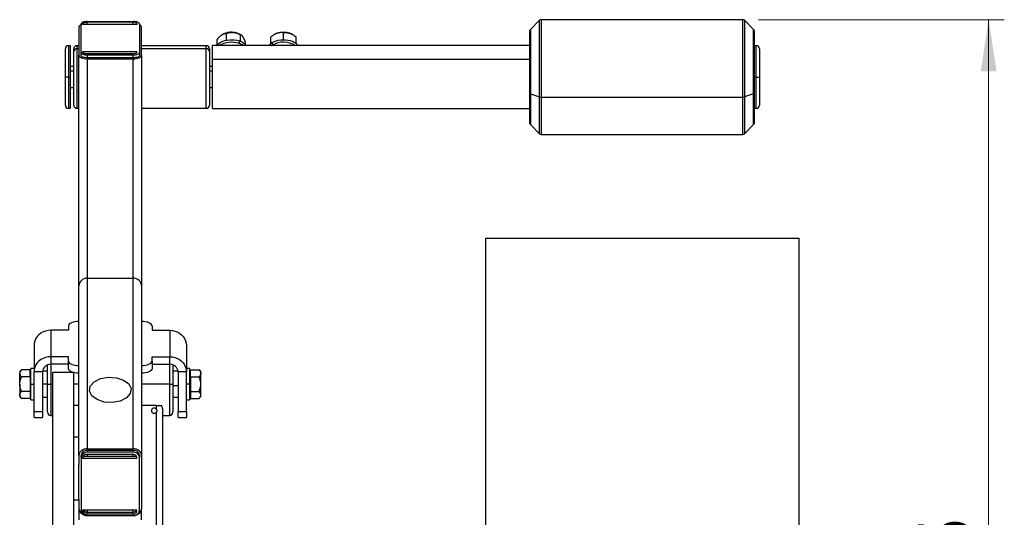
# Model space of a CAD drawing. Units: millimetres. Extents: x -77 to 285, y -310 to 188.
# Drawn here: x 223 to 285, y 155 to 187 of the extents above; entities that cross this region are included whole.
import ezdxf

# ---------------------------------------------------------------- set-up
doc = ezdxf.new("R2010")
doc.units = ezdxf.units.MM
doc.styles.add('SLDTEXTSTYLE1', font='TXT', dxfattribs={"width": 0.75})
doc.dimstyles.new('SLDDIMSTYLE1', dxfattribs={"dimtxt": 3.5, "dimasz": 3.302, "dimexe": 0, "dimexo": 0.0625, "dimgap": 0.875, "dimtad": 1, "dimlfac": 15, "dimrnd": 1e-09, "dimzin": 12, "dimdsep": 46, "dimtxsty": 'SLDTEXTSTYLE1', "dimsah": 1, "dimcen": 0.09, "dimadec": 0, "dimazin": 3, "dimtfac": 1, "dimtofl": 0, "dimtmove": 0, "dimatfit": 3, "dimfxl": 0, "dimfrac": 2, "dimtolj": 1, "dimtzin": 12, "dimarcsym": 0})

# ---------------------------------------------------------------- blocks, each defined once
blk = doc.blocks.new('_D_4')
at = {"color": 7, "linetype": 'Continuous', "lineweight": 0}
for p, q in [((269.704, 186.519), (285.402, 186.519)), ((284.402, 186.519), (284.402, 108.749)), ((236.626, 108.749), (285.402, 108.749))]:
    blk.add_line(p, q, dxfattribs=at)
at = {"color": 7, "linetype": 'Continuous', "lineweight": 18}
for points in [[(284.402, 186.519), (283.894, 183.217), (284.91, 183.217)], [(284.402, 108.749), (284.91, 112.051), (283.894, 112.051)]]:
    blk.add_solid(points, dxfattribs=at)
at = {"color": 7, "linetype": 'Continuous', "lineweight": 18, "insert": (279.891, 137.454), "char_height": 3.5, "attachment_point": 1, "rotation": 90, "style": 'SLDTEXTSTYLE1'}
blk.add_mtext('1166.55', dxfattribs=at)

msp = doc.modelspace()

# ---------------------------------------------------------------- linework, layer by layer
at = {"color": 7, "linetype": 'Continuous', "lineweight": 25}
for p, q in [((226.42567, 184.42767), (226.42567, 186.23085)), ((226.52567, 186.21676), (226.52567, 186.24493)), ((229.99234, 186.21676), (226.52567, 186.21676)), ((229.72567, 186.35763), (226.79234, 186.35763)), ((226.82567, 186.39989), (229.759, 186.39989)), ((229.99234, 186.24493), (229.99234, 186.21676)), ((230.159, 186.23085), (230.159, 184.42767)), ((255.71995, 186.47963), (255.13139, 185.89107)), ((268.70377, 186.51869), (255.81423, 186.51869)), ((269.38662, 185.89107), (268.79806, 186.47963)), ((226.29234, 186.04958), (226.29234, 184.24641)), ((230.29234, 184.24641), (230.29234, 186.04958)), ((235.71047, 185.20699), (235.71047, 185.64936)), ((236.65587, 185.5396), (236.59755, 185.57377)), ((236.62006, 185.12398), (236.62006, 185.55699)), ((238.78713, 185.57377), (238.76452, 185.56052)), ((239.359, 185.23622), (239.359, 185.68113)), ((239.95349, 185.56052), (239.93088, 185.57377)), ((255.09234, 181.81908), (255.09234, 185.79679)), ((269.42567, 185.79679), (269.42567, 181.81908)), ((235.11608, 184.90125), (235.11608, 185.24413)), ((236.52598, 185.15932), (236.52598, 184.99542)), ((236.93526, 184.90125), (236.93526, 185.05938)), ((238.559, 185.00697), (238.559, 185.41644)), ((238.63458, 185.05818), (238.63458, 184.89427)), ((239.35895, 185.2362), (239.359, 185.23622)), ((239.35905, 185.2362), (239.359, 185.23622)), ((240.159, 185.00697), (240.159, 185.41644)), ((225.42567, 182.85202), (225.42567, 184.65202)), ((225.759, 184.85202), (225.62567, 184.85202)), ((225.759, 182.85202), (225.759, 184.85202)), ((225.959, 184.48337), (225.959, 184.65202)), ((225.959, 181.05202), (225.959, 184.48337)), ((226.29234, 184.85202), (226.159, 184.85202)), ((226.42567, 184.24641), (226.42567, 184.42767)), ((229.99234, 184.46994), (226.52567, 184.46994)), ((226.52567, 184.46994), (226.52567, 184.44176)), ((229.72567, 184.32906), (226.79234, 184.32906)), ((229.99234, 184.46994), (229.99234, 184.44176)), ((230.159, 184.42767), (230.159, 184.24641)), ((234.42567, 184.85202), (230.29234, 184.85202)), ((234.62567, 184.65202), (234.62567, 184.48337)), ((234.62567, 184.48337), (234.62567, 181.05202)), ((255.09234, 184.86202), (234.82567, 184.86202)), ((234.82567, 184.00388), (234.82567, 184.86202)), ((238.5849, 184.86202), (238.63458, 184.89427)), ((269.559, 184.85202), (269.42567, 184.85202)), ((269.759, 184.65202), (269.759, 182.85202)), ((226.29234, 169.49644), (226.29234, 184.24641)), ((229.759, 184.25863), (226.82567, 184.25863)), ((226.82567, 184.25863), (226.82567, 184.07737)), ((229.759, 184.07737), (226.82567, 184.07737)), ((226.82567, 184.02102), (229.759, 184.02102)), ((229.759, 184.07737), (229.759, 184.25863)), ((230.29234, 184.24641), (230.29234, 169.49644)), ((234.82567, 180.84202), (234.82567, 184.00388)), ((225.959, 183.51869), (225.759, 183.51869)), ((234.82567, 183.51869), (234.62567, 183.51869)), ((225.62567, 182.85202), (225.42567, 182.85202)), ((225.42567, 181.05202), (225.42567, 182.85202)), ((225.62567, 182.85202), (225.759, 182.85202)), ((225.759, 180.85202), (225.759, 182.85202)), ((269.559, 182.85202), (269.42567, 182.85202)), ((269.559, 182.85202), (269.759, 182.85202)), ((269.759, 182.85202), (269.759, 181.05202)), ((225.759, 182.18535), (225.959, 182.18535)), ((234.62567, 182.18535), (234.82567, 182.18535)), ((255.09234, 179.90725), (255.09234, 181.81908)), ((255.13139, 181.78601), (255.71995, 181.57956)), ((269.38662, 181.78601), (268.79806, 181.57956)), ((269.42567, 181.81908), (269.42567, 179.90725)), ((255.81423, 181.56586), (268.70377, 181.56586)), ((225.62567, 180.85202), (225.759, 180.85202)), ((226.159, 180.85202), (226.29234, 180.85202)), ((230.29234, 180.85202), (234.42567, 180.85202)), ((234.82567, 180.84202), (255.09234, 180.84202)), ((269.42567, 180.85202), (269.559, 180.85202)), ((255.13139, 179.81297), (255.71995, 179.2244)), ((268.79806, 179.2244), (269.38662, 179.81297)), ((255.81423, 179.18535), (268.70377, 179.18535)), ((252.29234, 151.07741), (252.29234, 172.54331)), ((252.29234, 172.54331), (272.29234, 172.54331)), ((272.29234, 151.07741), (272.29234, 172.54331)), ((226.82567, 169.9906), (226.82567, 159.08486)), ((226.82567, 169.9906), (229.759, 169.9906)), ((229.759, 159.08486), (229.759, 169.9906)), ((226.29234, 158.65892), (226.29234, 169.49644)), ((230.29234, 169.49644), (230.29234, 158.65892)), ((225.62567, 166.94041), (225.62567, 166.65867)), ((230.959, 166.94041), (230.959, 166.65867)), ((224.49234, 166.65867), (224.49234, 164.9682)), ((225.62567, 166.65867), (224.49234, 166.65867)), ((230.959, 166.65867), (232.09234, 166.65867)), ((232.09234, 166.65867), (232.09234, 164.9682)), ((223.42567, 165.69194), (223.42567, 164.00147)), ((233.159, 165.69194), (233.159, 164.00147)), ((225.62567, 164.9682), (224.49234, 164.9682)), ((224.49234, 164.9682), (224.49234, 164.48483)), ((225.62567, 164.68645), (225.62567, 164.9682)), ((230.959, 164.9682), (232.09234, 164.9682)), ((230.959, 164.68645), (230.959, 164.9682)), ((232.09234, 164.48483), (232.09234, 164.9682)), ((223.42567, 164.21535), (223.22567, 164.21535)), ((223.22567, 163.21535), (223.22567, 164.21535)), ((224.29234, 163.21535), (224.29234, 164.44956)), ((225.62567, 164.48483), (224.49234, 164.48483)), ((225.62567, 164.20309), (225.62567, 164.68645)), ((230.959, 164.68645), (230.959, 164.20309)), ((230.959, 164.48483), (232.09234, 164.48483)), ((232.29234, 164.44956), (232.29234, 163.21535)), ((233.359, 164.21535), (233.159, 164.21535)), ((233.359, 164.21535), (233.359, 163.21535)), ((222.62967, 164.13935), (222.50567, 164.01535)), ((222.50567, 164.01535), (222.50567, 163.90817)), ((222.50567, 163.21535), (222.50567, 163.90817)), ((223.17234, 164.13911), (222.62943, 164.13911)), ((223.17234, 163.67723), (222.62943, 163.67723)), ((223.17234, 163.67723), (223.17234, 164.13911)), ((223.22567, 163.96535), (223.17234, 163.96535)), ((223.17234, 163.67723), (223.17234, 162.75347)), ((223.959, 164.00147), (223.42567, 164.00147)), ((223.42567, 161.46381), (223.42567, 164.00147)), ((223.959, 164.00147), (223.959, 161.46381)), ((224.29234, 164.04868), (223.96155, 164.04868)), ((225.959, 163.9511), (224.62567, 163.9511)), ((224.62567, 157.81777), (224.62567, 163.9511)), ((225.959, 157.81777), (225.959, 163.9511)), ((232.62312, 164.04868), (232.29234, 164.04868)), ((233.159, 164.00147), (232.62567, 164.00147)), ((232.62567, 164.00147), (232.62567, 161.46381)), ((233.159, 161.46381), (233.159, 164.00147)), ((233.41234, 163.96535), (233.359, 163.96535)), ((233.41234, 163.67723), (233.41234, 164.13911)), ((233.41234, 164.13911), (233.95524, 164.13911)), ((233.41234, 163.67723), (233.95524, 163.67723)), ((233.41234, 163.67723), (233.41234, 162.75347)), ((234.079, 164.01535), (233.955, 164.13935)), ((234.079, 163.90817), (234.079, 164.01535)), ((234.079, 163.21535), (234.079, 163.90817)), ((222.50567, 163.21535), (222.50567, 162.52253)), ((223.22567, 163.21535), (223.17234, 163.21535)), ((223.22567, 163.21535), (223.42567, 163.21535)), ((223.22567, 162.21535), (223.22567, 163.21535)), ((224.29234, 163.21535), (224.49234, 163.21535)), ((224.29234, 161.41535), (224.29234, 163.21535)), ((232.09234, 163.21535), (232.29234, 163.21535)), ((232.29234, 163.21535), (232.29234, 161.41535)), ((233.359, 163.21535), (233.159, 163.21535)), ((233.359, 163.21535), (233.41234, 163.21535)), ((233.359, 163.21535), (233.359, 162.21535)), ((234.079, 162.52253), (234.079, 163.21535)), ((222.50567, 162.52253), (222.50567, 162.41535)), ((222.50567, 162.41535), (222.62967, 162.29135)), ((223.17234, 162.75347), (222.62943, 162.75347)), ((223.17234, 162.29159), (222.62943, 162.29159)), ((223.17234, 162.75347), (223.17234, 162.29159)), ((223.17234, 162.46535), (223.22567, 162.46535)), ((223.959, 162.38202), (224.29234, 162.38202)), ((232.29234, 162.38202), (232.62567, 162.38202)), ((233.359, 162.46535), (233.41234, 162.46535)), ((233.41234, 162.75347), (233.95524, 162.75347)), ((233.41234, 162.75347), (233.41234, 162.29159)), ((233.41234, 162.29159), (233.95524, 162.29159)), ((233.955, 162.29135), (234.079, 162.41535)), ((234.079, 162.41535), (234.079, 162.52253)), ((223.22567, 162.21535), (223.42567, 162.21535)), ((226.29234, 161.85561), (225.959, 161.85561)), ((231.22567, 161.85561), (230.29234, 161.85561)), ((231.22567, 161.85561), (231.22567, 161.62228)), ((231.22567, 161.85561), (231.57208, 161.85561)), ((231.62567, 161.66759), (231.62567, 123.39893)), ((233.159, 162.21535), (233.359, 162.21535)), ((223.42567, 161.46381), (223.959, 161.46381)), ((223.42567, 161.07888), (223.42567, 161.46381)), ((223.42567, 161.07888), (223.959, 161.07888)), ((223.959, 161.46381), (223.959, 161.07888)), ((224.49234, 161.21535), (224.62567, 161.21535)), ((231.22567, 161.42228), (231.22567, 109.28227)), ((231.62567, 161.21535), (232.09234, 161.21535)), ((232.62567, 161.46381), (233.159, 161.46381)), ((232.62567, 161.07888), (232.62567, 161.46381)), ((232.62567, 161.07888), (233.159, 161.07888)), ((233.159, 161.46381), (233.159, 161.07888)), ((226.29234, 159.81777), (225.959, 159.81777)), ((226.29234, 158.65892), (226.29234, 158.06913)), ((226.42567, 158.53856), (226.42567, 158.65892)), ((226.42567, 158.53856), (226.42567, 155.13105)), ((226.52567, 158.45869), (226.52567, 158.51194)), ((229.97875, 158.57906), (226.53926, 158.57906)), ((226.559, 158.61504), (226.559, 158.57906)), ((229.72567, 158.72491), (226.79234, 158.72491)), ((226.82567, 159.08486), (229.759, 159.08486)), ((226.82567, 158.97837), (226.82567, 158.85801)), ((229.759, 158.97837), (226.82567, 158.97837)), ((229.759, 158.85801), (226.82567, 158.85801)), ((229.759, 158.85801), (229.759, 158.97837)), ((229.99234, 158.45869), (229.99234, 158.51194)), ((230.159, 158.65892), (230.159, 158.53856)), ((230.159, 155.13105), (230.159, 158.53856)), ((230.29234, 158.65892), (230.29234, 155.25141)), ((226.29234, 157.81777), (226.29234, 158.06913)), ((229.99234, 158.45869), (226.52567, 158.45869)), ((224.62567, 151.68443), (224.62567, 157.81777)), ((225.959, 151.68443), (225.959, 157.81777)), ((226.29234, 155.8412), (226.29234, 157.81777)), ((225.959, 155.81777), (226.29234, 155.81777)), ((226.29234, 155.8412), (226.29234, 155.25141)), ((226.29234, 155.25141), (226.29234, 154.54819)), ((229.99234, 155.15767), (226.52567, 155.15767)), ((226.52567, 155.15767), (226.52567, 155.10443)), ((226.79234, 155.01182), (226.79234, 154.89146)), ((229.72567, 155.01182), (226.79234, 155.01182)), ((229.72567, 154.89146), (226.79234, 154.89146)), ((226.82567, 155.03844), (229.759, 155.03844)), ((226.82567, 154.81159), (229.759, 154.81159)), ((229.72567, 155.01182), (229.72567, 154.89146)), ((229.99234, 155.10443), (229.99234, 155.15767)), ((230.29234, 154.54819), (230.29234, 155.25141))]:
    msp.add_line(p, q, dxfattribs=at)
at = {"color": 1, "linetype": 'Continuous', "lineweight": 25}
for p, q in [((226.79234, 186.35763), (226.79234, 186.21676)), ((229.72567, 186.35763), (229.72567, 186.21676)), ((255.71995, 181.57956), (255.71995, 186.47963)), ((255.81423, 186.51869), (255.81423, 181.56586)), ((268.70377, 181.56586), (268.70377, 186.51869)), ((268.79806, 186.47963), (268.79806, 181.57956)), ((255.13139, 185.89107), (255.13139, 181.78601)), ((269.38662, 181.78601), (269.38662, 185.89107)), ((225.62567, 184.85202), (225.62567, 182.85202)), ((226.159, 184.85202), (226.159, 184.66463)), ((226.159, 184.66463), (226.159, 180.85202)), ((226.29234, 184.66463), (226.159, 184.66463)), ((234.42567, 184.66463), (230.29234, 184.66463)), ((234.42567, 184.66463), (234.42567, 184.85202)), ((234.42567, 180.85202), (234.42567, 184.66463)), ((269.559, 182.85202), (269.559, 184.85202)), ((226.82567, 184.02102), (226.82567, 169.9906)), ((229.759, 169.9906), (229.759, 184.02102)), ((234.82567, 184.00388), (255.09234, 184.00388)), ((225.959, 183.23406), (225.759, 183.23406)), ((234.82567, 183.23406), (234.62567, 183.23406)), ((225.62567, 182.85202), (225.62567, 180.85202)), ((269.559, 180.85202), (269.559, 182.85202)), ((255.13139, 181.78601), (255.13139, 179.81297)), ((269.38662, 179.81297), (269.38662, 181.78601)), ((255.71995, 179.2244), (255.71995, 181.57956)), ((255.81423, 181.56586), (255.81423, 179.18535)), ((268.70377, 179.18535), (268.70377, 181.56586)), ((268.79806, 181.57956), (268.79806, 179.2244)), ((224.49234, 164.48483), (224.49234, 163.21535)), ((232.09234, 163.21535), (232.09234, 164.48483)), ((224.29234, 163.20487), (223.959, 163.20487)), ((224.49234, 163.21535), (224.49234, 161.21535)), ((224.62567, 163.21535), (224.49234, 163.21535)), ((226.29234, 163.21535), (225.959, 163.21535)), ((232.09234, 163.21535), (230.29234, 163.21535)), ((232.09234, 161.21535), (232.09234, 163.21535)), ((232.62567, 163.11223), (232.29234, 163.11223)), ((226.82567, 158.72491), (226.82567, 158.57906)), ((229.759, 158.57906), (229.759, 158.72324)), ((226.82567, 155.15767), (226.82567, 155.03844)), ((229.759, 155.03844), (229.759, 155.15767))]:
    msp.add_line(p, q, dxfattribs=at)
at = {"color": 7, "linetype": 'Continuous', "lineweight": 25, "flags": 128}
for points in [[(226.82567, 186.39989), (226.74763, 186.39664), (226.6726, 186.38703), (226.60344, 186.3714), (226.54283, 186.35038), (226.49308, 186.32476), (226.45612, 186.29554), (226.43336, 186.26383), (226.42567, 186.23085)], [(226.52567, 186.24493), (226.53079, 186.26692), (226.54597, 186.28806), (226.57061, 186.30754), (226.60377, 186.32462), (226.64418, 186.33864), (226.69029, 186.34905), (226.74031, 186.35547), (226.79234, 186.35763)], [(229.99234, 186.24493), (229.98721, 186.26692), (229.97204, 186.28806), (229.9474, 186.30754), (229.91423, 186.32462), (229.87382, 186.33864), (229.82772, 186.34905), (229.77769, 186.35547), (229.72567, 186.35763)], [(230.159, 186.23085), (230.15132, 186.26383), (230.12856, 186.29554), (230.09159, 186.32476), (230.04185, 186.35038), (229.98123, 186.3714), (229.91208, 186.38703), (229.83704, 186.39664), (229.759, 186.39989)], [(235.08783, 184.86202), (235.09222, 184.86869), (235.15982, 184.94984), (235.24875, 185.02393), (235.3568, 185.08914), (235.48133, 185.14386), (235.61926, 185.18674), (235.76719, 185.21673), (235.9215, 185.23308), (236.07836, 185.2354), (236.23393, 185.22363), (236.38437, 185.19806), (236.52598, 185.15932)], [(238.63458, 185.05818), (238.75133, 185.11826), (238.88305, 185.16713), (239.02649, 185.20359), (239.17812, 185.22675), (239.3342, 185.23602), (239.49089, 185.23119), (239.64434, 185.21238), (239.79075, 185.18004), (239.92654, 185.13497), (240.04835, 185.07828), (240.15319, 185.01137), (240.23848, 184.93588), (240.29685, 184.86202)], [(226.42567, 184.42767), (226.43336, 184.3947), (226.45612, 184.36298), (226.49308, 184.33376), (226.54283, 184.30814), (226.60344, 184.28712), (226.6726, 184.2715), (226.74763, 184.26188), (226.82567, 184.25863)], [(226.79234, 184.32906), (226.74031, 184.33123), (226.69029, 184.33764), (226.64418, 184.34806), (226.60377, 184.36207), (226.57061, 184.37915), (226.54597, 184.39863), (226.53079, 184.41978), (226.52567, 184.44176)], [(229.99234, 184.44176), (229.98721, 184.41978), (229.97204, 184.39863), (229.9474, 184.37915), (229.91423, 184.36207), (229.87382, 184.34806), (229.82772, 184.33764), (229.77769, 184.33123), (229.72567, 184.32906)], [(229.759, 184.25863), (229.83704, 184.26188), (229.91208, 184.2715), (229.98123, 184.28712), (230.04185, 184.30814), (230.09159, 184.33376), (230.12856, 184.36298), (230.15132, 184.3947), (230.159, 184.42767)], [(226.29234, 184.24641), (226.30258, 184.20244), (226.33293, 184.16016), (226.38222, 184.12119), (226.44855, 184.08703), (226.52937, 184.059), (226.62157, 184.03817), (226.72162, 184.02535), (226.82567, 184.02102)], [(226.82567, 184.07737), (226.74763, 184.08061), (226.6726, 184.09023), (226.60344, 184.10586), (226.54283, 184.12688), (226.49308, 184.1525), (226.45612, 184.18172), (226.43336, 184.21343), (226.42567, 184.24641)], [(229.759, 184.02102), (229.86305, 184.02535), (229.9631, 184.03817), (230.05531, 184.059), (230.13613, 184.08703), (230.20245, 184.12119), (230.25174, 184.16016), (230.28209, 184.20244), (230.29234, 184.24641)], [(230.159, 184.24641), (230.15132, 184.21343), (230.12856, 184.18172), (230.09159, 184.1525), (230.04185, 184.12688), (229.98123, 184.10586), (229.91208, 184.09023), (229.83704, 184.08061), (229.759, 184.07737)], [(226.29234, 167.22216), (226.16228, 167.21675), (226.03721, 167.20071), (225.92196, 167.17468), (225.82093, 167.13964), (225.73802, 167.09694), (225.67642, 167.04823), (225.63848, 166.99538), (225.62567, 166.94041)], [(230.959, 166.94041), (230.94619, 166.99538), (230.90826, 167.04823), (230.84665, 167.09694), (230.76374, 167.13964), (230.66272, 167.17468), (230.54746, 167.20071), (230.4224, 167.21675), (230.29234, 167.22216)], [(224.49234, 166.65867), (224.32547, 166.64677), (224.16272, 166.61135), (224.00808, 166.5533), (223.86537, 166.47404), (223.73809, 166.37552), (223.62939, 166.26017), (223.54193, 166.13083), (223.47788, 165.99068), (223.4388, 165.84317), (223.42567, 165.69194)], [(232.09234, 166.65867), (232.2592, 166.64677), (232.42195, 166.61135), (232.57659, 166.5533), (232.71931, 166.47404), (232.84658, 166.37552), (232.95529, 166.26017), (233.04274, 166.13083), (233.1068, 165.99068), (233.14587, 165.84317), (233.159, 165.69194)], [(224.49234, 164.9682), (224.32547, 164.95629), (224.16272, 164.92088), (224.00808, 164.86283), (223.86537, 164.78357), (223.73809, 164.68505), (223.62939, 164.5697), (223.54193, 164.44035), (223.47788, 164.3002), (223.4388, 164.1527), (223.42567, 164.00147)], [(232.09234, 164.9682), (232.2592, 164.95629), (232.42195, 164.92088), (232.57659, 164.86283), (232.71931, 164.78357), (232.84658, 164.68505), (232.95529, 164.5697), (233.04274, 164.44035), (233.1068, 164.3002), (233.14587, 164.1527), (233.159, 164.00147)], [(225.62567, 164.68645), (225.63848, 164.63148), (225.67642, 164.57863), (225.73802, 164.52992), (225.82093, 164.48723), (225.92196, 164.45219), (226.03721, 164.42615), (226.16228, 164.41012), (226.29234, 164.4047)], [(226.29234, 163.92134), (226.16228, 163.92675), (226.03721, 163.94279), (225.92196, 163.96882), (225.82093, 164.00386), (225.73802, 164.04656), (225.67642, 164.09527), (225.63848, 164.14812), (225.62567, 164.20309)], [(230.29234, 164.4047), (230.4224, 164.41012), (230.54746, 164.42615), (230.66272, 164.45219), (230.76374, 164.48723), (230.84665, 164.52992), (230.90826, 164.57863), (230.94619, 164.63148), (230.959, 164.68645)], [(230.959, 164.20309), (230.94619, 164.14812), (230.90826, 164.09527), (230.84665, 164.04656), (230.76374, 164.00386), (230.66272, 163.96882), (230.54746, 163.94279), (230.4224, 163.92675), (230.29234, 163.92134)], [(226.82567, 159.08486), (226.72162, 159.07668), (226.62157, 159.05244), (226.52937, 159.01308), (226.44855, 158.96011), (226.38222, 158.89556), (226.33293, 158.82192), (226.30258, 158.74202), (226.29234, 158.65892)], [(230.29234, 158.65892), (230.28209, 158.74202), (230.25174, 158.82192), (230.20245, 158.89556), (230.13613, 158.96011), (230.05531, 159.01308), (229.9631, 159.05244), (229.86305, 159.07668), (229.759, 159.08486)]]:
    msp.add_lwpolyline(points, dxfattribs=at)
at = {"color": 7, "linetype": 'Continuous', "flags": 128}
msp.add_lwpolyline([(229.56741, 162.61135), (229.32117, 162.33237), (228.9183, 162.13199), (228.42013, 162.04072), (227.90251, 162.07245), (227.44423, 162.22235), (227.11507, 162.4676), (226.96514, 162.77087), (227.01726, 163.08598), (227.2635, 163.36496), (227.66637, 163.56534), (228.16454, 163.65661), (228.68217, 163.62488), (229.14044, 163.47498), (229.4696, 163.22973), (229.61953, 162.92646), (229.56741, 162.61135)], dxfattribs=at)
at = {"color": 7, "linetype": 'Continuous', "lineweight": 25}
for centre, radius, start, end in [((226.48658, 186.01003), 0.19823, 107.8941471, 168.4907656), ((230.0981, 186.01003), 0.19823, 11.5092344, 72.1058529), ((255.81423, 186.38535), 0.13333, 90, 135), ((268.70377, 186.38535), 0.13333, 45, 90), ((236.01501, 184.54122), 1.17304, 82.640803, 120.8617867), ((236.07935, 184.64117), 1.06689, 60.9414111, 85.3813525), ((239.227, 184.8162), 0.87602, 107.8141087, 120.1412266), ((239.359, 184.38909), 1.32304, 72.4021524, 107.5978476), ((239.491, 184.8162), 0.87602, 59.8587734, 72.1858913), ((255.22567, 185.79679), 0.13333, 135, 180), ((269.29234, 185.79679), 0.13333, 0, 45), ((236.03374, 183.54386), 1.53275, 71.2675744, 120.6839738), ((236.32764, 184.39682), 0.78787, 36.188754, 75.4196869), ((236.21657, 184.01272), 1.03025, 55.5230886, 72.5230515), ((238.94664, 184.50448), 0.63559, 119.40578, 145.7684368), ((239.35582, 183.57659), 1.50216, 58.8391915, 118.694593), ((225.62567, 184.65202), 0.2, 90, 180), ((226.159, 184.65202), 0.2, 90, 180), ((226.15007, 184.47352), 0.19132, 87.3246633, 177.0478591), ((234.42567, 184.65202), 0.2, 0, 90), ((234.4346, 184.47352), 0.19132, 2.9521409, 92.6753367), ((269.559, 184.65202), 0.2, 0, 90), ((255.13806, 181.83349), 0.04794, 197.4846813, 261.997265), ((269.37994, 181.83349), 0.04794, 278.002735, 342.5153187), ((255.80918, 181.86239), 0.29657, 252.4900942, 270.9761849), ((268.70883, 181.86239), 0.29657, 269.0238151, 287.5099058), ((225.62567, 181.05202), 0.2, 180, 270), ((226.159, 181.05202), 0.2, 180, 270), ((234.42567, 181.05202), 0.2, 270, 0), ((269.559, 181.05202), 0.2, 270, 0), ((255.22567, 179.90725), 0.13333, 180, 225), ((269.29234, 179.90725), 0.13333, 315, 0), ((255.81423, 179.31869), 0.13333, 225, 270), ((268.70377, 179.31869), 0.13333, 270, 315), ((224.46852, 163.97519), 0.5102, 87.3246633, 177.0478591), ((232.11615, 163.97519), 0.5102, 2.9521409, 92.6753367), ((231.09234, 161.52228), 0.16667, 36.8698976, 323.1301024), ((224.49234, 161.41535), 0.2, 180, 270), ((232.09234, 161.41535), 0.2, 270, 0), ((226.78945, 158.61357), 0.3666, 84.3301968, 172.8940153), ((226.78945, 158.49321), 0.3666, 84.3301968, 172.8940153), ((226.76819, 158.4817), 0.2444, 84.3301968, 172.8940153), ((229.74982, 158.4817), 0.2444, 7.1059847, 95.6698032), ((229.79522, 158.61357), 0.3666, 7.1059847, 95.6698032), ((229.79522, 158.49321), 0.3666, 7.1059847, 95.6698032), ((226.7278, 155.28213), 0.43654, 184.034799, 254.4789236), ((226.78945, 155.1764), 0.3666, 187.1059847, 275.6698032), ((226.76819, 155.13466), 0.2444, 187.1059847, 275.6698032), ((226.77879, 155.2808), 0.26932, 207.2063333, 272.8836761), ((226.81397, 155.315), 0.27681, 214.6374543, 272.4219502), ((229.73922, 155.2808), 0.26932, 267.1163239, 332.7936667), ((229.74982, 155.13466), 0.2444, 264.3301968, 352.8940153), ((229.79522, 155.1764), 0.3666, 264.3301968, 352.8940153), ((229.76249, 155.34621), 0.30779, 269.3503261, 303.007242), ((229.85688, 155.28213), 0.43654, 285.5210829, 355.9652014)]:
    msp.add_arc(centre, radius, start, end, dxfattribs=at)
for centre, start_param, end_param in [((226.82567, 169.49644), 1.57079633, 3.14159265), ((229.759, 169.49644), 0, 1.57079633)]:
    msp.add_ellipse(centre, major_axis=(0.53333, 0), ratio=0.92655524, start_param=start_param, end_param=end_param, dxfattribs=at)
for points, knots in [([(235.11608, 185.24413), (235.12222, 185.25217), (235.13437, 185.26809), (235.15266, 185.29134), (235.17077, 185.31382), (235.18874, 185.33553), (235.20659, 185.35648), (235.22434, 185.37669), (235.24201, 185.39618), (235.26628, 185.42203), (235.29722, 185.45313), (235.33119, 185.48434), (235.36117, 185.50955), (235.38723, 185.52993), (235.4046, 185.54209), (235.41328, 185.54817)], [0, 0, 0, 0, 0.066110607, 0.130958677, 0.194626201, 0.257202403, 0.318783961, 0.37947514, 0.439387818, 0.498641391, 0.62436298, 0.74754817, 0.832227685, 0.916169243, 1, 1, 1, 1]), ([(235.41328, 185.54817), (235.4184, 185.5516), (235.42864, 185.55847), (235.444, 185.56804), (235.45936, 185.57706), (235.47476, 185.58552), (235.49771, 185.59727), (235.52828, 185.61096), (235.56538, 185.62433), (235.60183, 185.63456), (235.63772, 185.64197), (235.67411, 185.64712), (235.6982, 185.64861), (235.71047, 185.64936)], [0, 0, 0, 0, 0.049479794, 0.098947526, 0.148534461, 0.198370396, 0.248582787, 0.372238603, 0.498235094, 0.618118144, 0.741137604, 0.868178048, 1, 1, 1, 1]), ([(235.71047, 185.64936), (235.71989, 185.65227), (235.73855, 185.65804), (235.76662, 185.666), (235.79441, 185.67334), (235.822, 185.68002), (235.84939, 185.68604), (235.87665, 185.6914), (235.90379, 185.69609), (235.94096, 185.70161), (235.98827, 185.70677), (236.04014, 185.7095), (236.08587, 185.7096), (236.12558, 185.70815), (236.15204, 185.70578), (236.16526, 185.7046)], [0, 0, 0, 0, 0.066325561, 0.131380029, 0.195246247, 0.258014393, 0.319782197, 0.380655082, 0.440746184, 0.500176256, 0.62568184, 0.748666742, 0.832966476, 0.916537878, 1, 1, 1, 1]), ([(236.16526, 185.7046), (236.17314, 185.70374), (236.18889, 185.70203), (236.21251, 185.69871), (236.23615, 185.69485), (236.25984, 185.69038), (236.295, 185.68289), (236.34172, 185.67098), (236.3984, 185.6533), (236.45407, 185.63304), (236.50889, 185.61043), (236.56451, 185.58514), (236.60131, 185.56649), (236.62006, 185.55699)], [0, 0, 0, 0, 0.04973308, 0.0994474, 0.14927606, 0.1993507, 0.24980056, 0.37322594, 0.49902893, 0.61872848, 0.74155769, 0.86839608, 1, 1, 1, 1]), ([(236.77766, 185.40961), (236.77501, 185.41373), (236.7697, 185.422), (236.76173, 185.43372), (236.75372, 185.44496), (236.74567, 185.45568), (236.73759, 185.46589), (236.72948, 185.47559), (236.72133, 185.48479), (236.71315, 185.49347), (236.70493, 185.50164), (236.69325, 185.51249), (236.67796, 185.52506), (236.65903, 185.53802), (236.63959, 185.54897), (236.62666, 185.55428), (236.62006, 185.55699)], [0, 0, 0, 0, 0.04821936, 0.09668913, 0.14545067, 0.1945446, 0.24401073, 0.29388796, 0.34421427, 0.39502659, 0.44636085, 0.49825184, 0.6155833, 0.73813164, 0.86618604, 1, 1, 1, 1]), ([(238.959, 185.65021), (238.95229, 185.64793), (238.93882, 185.64337), (238.91857, 185.63579), (238.89824, 185.62766), (238.87782, 185.61892), (238.85732, 185.6096), (238.83672, 185.59968), (238.81604, 185.58916), (238.79528, 185.57806), (238.77443, 185.56636), (238.74477, 185.54895), (238.70598, 185.52456), (238.65792, 185.49174), (238.60858, 185.45566), (238.57577, 185.42971), (238.559, 185.41644)], [0, 0, 0, 0, 0.04821936, 0.09668913, 0.14545067, 0.1945446, 0.24401073, 0.29388796, 0.34421427, 0.39502659, 0.44636085, 0.49825184, 0.6155833, 0.73813164, 0.86618604, 1, 1, 1, 1]), ([(239.359, 185.68113), (239.35089, 185.68224), (239.33487, 185.68442), (239.31085, 185.68702), (239.28722, 185.68907), (239.25526, 185.69107), (239.215, 185.69205), (239.16523, 185.69051), (239.11514, 185.68597), (239.06939, 185.67888), (239.02908, 185.67031), (238.994, 185.66131), (238.97065, 185.6539), (238.959, 185.65021)], [0, 0, 0, 0, 0.06493687, 0.12828346, 0.1900643, 0.25030586, 0.37675973, 0.49863223, 0.62490475, 0.74754381, 0.83234801, 0.91643079, 1, 1, 1, 1]), ([(239.359, 185.68113), (239.36726, 185.68226), (239.38362, 185.68448), (239.40822, 185.68712), (239.43259, 185.68919), (239.45677, 185.69065), (239.4808, 185.69148), (239.50469, 185.69169), (239.52849, 185.69125), (239.56116, 185.68975), (239.60279, 185.68598), (239.64852, 185.6789), (239.68886, 185.67032), (239.72395, 185.66133), (239.74732, 185.65391), (239.759, 185.65021)], [0, 0, 0, 0, 0.066110607, 0.130958677, 0.194626201, 0.257202403, 0.318783961, 0.37947514, 0.439387818, 0.498641391, 0.62436298, 0.74754817, 0.832227685, 0.916169243, 1, 1, 1, 1]), ([(239.759, 185.65021), (239.7659, 185.64787), (239.77968, 185.6432), (239.80035, 185.63545), (239.82104, 185.62716), (239.84178, 185.61825), (239.87268, 185.60414), (239.91379, 185.58339), (239.96373, 185.55494), (240.01277, 185.5241), (240.06106, 185.49106), (240.11006, 185.45518), (240.14249, 185.42951), (240.159, 185.41644)], [0, 0, 0, 0, 0.04947979, 0.09894753, 0.14853446, 0.1983704, 0.24858279, 0.3722386, 0.49823509, 0.61811814, 0.7411376, 0.86817805, 1, 1, 1, 1]), ([(236.93526, 185.05938), (236.93206, 185.06822), (236.92575, 185.08567), (236.91629, 185.11116), (236.90698, 185.13572), (236.89438, 185.16817), (236.87852, 185.20752), (236.85891, 185.2534), (236.83917, 185.29659), (236.82115, 185.3331), (236.80527, 185.36293), (236.79145, 185.38736), (236.78225, 185.40221), (236.77766, 185.40961)], [0, 0, 0, 0, 0.06493687, 0.12828346, 0.1900643, 0.25030586, 0.37675973, 0.49863223, 0.62490475, 0.74754381, 0.83234801, 0.91643079, 1, 1, 1, 1]), ([(222.62943, 164.13911), (222.62481, 164.13443), (222.61568, 164.12517), (222.60281, 164.11131), (222.59077, 164.09767), (222.57542, 164.07921), (222.55797, 164.05597), (222.53975, 164.02724), (222.52507, 163.99831), (222.51525, 163.9719), (222.50944, 163.94863), (222.50626, 163.92838), (222.50587, 163.91489), (222.50567, 163.90817)], [0, 0, 0, 0, 0.06493687, 0.12828346, 0.1900643, 0.25030586, 0.37675973, 0.49863223, 0.62490475, 0.74754381, 0.83234801, 0.91643079, 1, 1, 1, 1]), ([(222.50567, 163.90817), (222.50574, 163.90429), (222.50587, 163.89652), (222.50694, 163.88483), (222.50866, 163.87309), (222.51107, 163.8613), (222.51417, 163.84946), (222.51797, 163.83757), (222.52245, 163.82563), (222.52761, 163.81364), (222.53347, 163.8016), (222.54274, 163.78448), (222.55684, 163.76208), (222.57749, 163.73434), (222.60159, 163.70585), (222.62001, 163.68691), (222.62943, 163.67723)], [0, 0, 0, 0, 0.04821936, 0.09668913, 0.14545067, 0.1945446, 0.24401073, 0.29388796, 0.34421427, 0.39502659, 0.44636085, 0.49825184, 0.6155833, 0.73813164, 0.86618604, 1, 1, 1, 1]), ([(222.50567, 163.21535), (222.50574, 163.22335), (222.50588, 163.23935), (222.507, 163.26334), (222.50879, 163.28734), (222.51131, 163.3114), (222.51609, 163.3471), (222.52482, 163.39455), (222.53938, 163.45212), (222.5572, 163.50866), (222.57798, 163.56434), (222.60196, 163.62081), (222.62016, 163.6582), (222.62943, 163.67723)], [0, 0, 0, 0, 0.04973308, 0.0994474, 0.14927606, 0.1993507, 0.24980056, 0.37322594, 0.49902893, 0.61872848, 0.74155769, 0.86839608, 1, 1, 1, 1]), ([(233.95524, 164.13911), (233.95995, 164.13434), (233.96927, 164.12489), (233.98243, 164.11068), (233.9948, 164.09661), (234.00634, 164.08264), (234.01706, 164.06878), (234.02695, 164.05499), (234.03602, 164.04125), (234.04737, 164.0224), (234.05959, 163.99835), (234.0694, 163.97196), (234.07523, 163.94866), (234.07842, 163.9284), (234.07881, 163.91491), (234.079, 163.90817)], [0, 0, 0, 0, 0.06611061, 0.13095868, 0.1946262, 0.2572024, 0.31878396, 0.37947514, 0.43938782, 0.49864139, 0.62436298, 0.74754817, 0.83222768, 0.91616924, 1, 1, 1, 1]), ([(234.079, 163.90817), (234.07894, 163.90419), (234.0788, 163.89623), (234.07769, 163.8843), (234.07592, 163.87236), (234.07342, 163.86039), (234.06866, 163.84256), (234.05996, 163.8188), (234.0454, 163.78997), (234.02757, 163.76165), (234.00677, 163.73375), (233.98276, 163.70548), (233.96453, 163.68676), (233.95524, 163.67723)], [0, 0, 0, 0, 0.049479794, 0.098947526, 0.148534461, 0.198370396, 0.248582787, 0.372238603, 0.498235094, 0.618118144, 0.741137604, 0.868178048, 1, 1, 1, 1]), ([(234.079, 163.21535), (234.07894, 163.22312), (234.0788, 163.2387), (234.07772, 163.26211), (234.07601, 163.28562), (234.07358, 163.30923), (234.07047, 163.33295), (234.06667, 163.35676), (234.06218, 163.38068), (234.05699, 163.4047), (234.05112, 163.42881), (234.04183, 163.46306), (234.02773, 163.5078), (234.0071, 163.5632), (233.98304, 163.62008), (233.96464, 163.6579), (233.95524, 163.67723)], [0, 0, 0, 0, 0.04829157, 0.09683467, 0.14567082, 0.19484085, 0.24438473, 0.29434153, 0.3447494, 0.39564543, 0.44706567, 0.49904509, 0.61620179, 0.73856072, 0.86640942, 1, 1, 1, 1]), ([(222.62943, 162.75347), (222.62471, 162.76304), (222.61536, 162.78199), (222.60216, 162.81049), (222.58975, 162.83872), (222.57819, 162.86674), (222.56745, 162.89456), (222.55754, 162.92224), (222.54845, 162.9498), (222.53712, 162.98756), (222.52495, 163.0356), (222.51519, 163.08828), (222.50941, 163.13472), (222.50625, 163.17505), (222.50586, 163.20192), (222.50567, 163.21535)], [0, 0, 0, 0, 0.06632556, 0.13138003, 0.19524625, 0.25801439, 0.3197822, 0.38065508, 0.44074618, 0.50017626, 0.62568184, 0.74866674, 0.83296648, 0.91653788, 1, 1, 1, 1]), ([(233.95524, 162.75347), (233.96004, 162.76319), (233.96952, 162.78243), (233.98287, 162.81132), (233.99536, 162.83985), (234.00696, 162.86802), (234.01766, 162.89584), (234.02748, 162.92331), (234.0364, 162.95043), (234.04765, 162.98788), (234.05973, 163.03569), (234.0695, 163.08839), (234.07527, 163.13478), (234.07842, 163.17511), (234.07881, 163.20197), (234.079, 163.21535)], [0, 0, 0, 0, 0.067394703, 0.133335328, 0.197850231, 0.260969691, 0.32272604, 0.383153797, 0.442289808, 0.500173385, 0.626224663, 0.74866554, 0.833087087, 0.916796851, 1, 1, 1, 1]), ([(222.50567, 162.52253), (222.50574, 162.52651), (222.50588, 162.53447), (222.50698, 162.5464), (222.50876, 162.55834), (222.51125, 162.57031), (222.51601, 162.58814), (222.52472, 162.6119), (222.53927, 162.64073), (222.5571, 162.66905), (222.57791, 162.69695), (222.60192, 162.72522), (222.62015, 162.74394), (222.62943, 162.75347)], [0, 0, 0, 0, 0.04947979, 0.09894753, 0.14853446, 0.1983704, 0.24858279, 0.3722386, 0.49823509, 0.61811814, 0.7411376, 0.86817805, 1, 1, 1, 1]), ([(222.62943, 162.29159), (222.62473, 162.29636), (222.6154, 162.30581), (222.60224, 162.32002), (222.58987, 162.33409), (222.57833, 162.34806), (222.56762, 162.36192), (222.55772, 162.37571), (222.54865, 162.38945), (222.5373, 162.4083), (222.52508, 162.43235), (222.51527, 162.45874), (222.50944, 162.48204), (222.50626, 162.5023), (222.50587, 162.51579), (222.50567, 162.52253)], [0, 0, 0, 0, 0.06611061, 0.13095868, 0.1946262, 0.2572024, 0.31878396, 0.37947514, 0.43938782, 0.49864139, 0.62436298, 0.74754817, 0.83222768, 0.91616924, 1, 1, 1, 1]), ([(234.079, 162.52253), (234.07894, 162.52641), (234.0788, 162.53418), (234.07773, 162.54587), (234.07602, 162.55761), (234.0736, 162.5694), (234.0705, 162.58124), (234.06671, 162.59313), (234.06223, 162.60507), (234.05706, 162.61706), (234.0512, 162.6291), (234.04193, 162.64622), (234.02783, 162.66862), (234.00718, 162.69636), (233.98309, 162.72485), (233.96466, 162.74379), (233.95524, 162.75347)], [0, 0, 0, 0, 0.04821936, 0.09668913, 0.14545067, 0.1945446, 0.24401073, 0.29388796, 0.34421427, 0.39502659, 0.44636085, 0.49825184, 0.6155833, 0.73813164, 0.86618604, 1, 1, 1, 1]), ([(233.95524, 162.29159), (233.95987, 162.29627), (233.969, 162.30553), (233.98187, 162.31939), (233.9939, 162.33303), (234.00925, 162.35149), (234.0267, 162.37473), (234.04492, 162.40346), (234.0596, 162.43239), (234.06942, 162.4588), (234.07523, 162.48207), (234.07841, 162.50232), (234.07881, 162.51581), (234.079, 162.52253)], [0, 0, 0, 0, 0.06493687, 0.12828346, 0.1900643, 0.25030586, 0.37675973, 0.49863223, 0.62490475, 0.74754381, 0.83234801, 0.91643079, 1, 1, 1, 1]), ([(231.62567, 161.66759), (231.62567, 161.69749), (231.62076, 161.72818), (231.60264, 161.79109), (231.58931, 161.82342), (231.57208, 161.85561)], [0, 0, 0, 0, 0.5, 0.5, 1, 1, 1, 1]), ([(231.22567, 161.62228), (231.23649, 161.60785), (231.24474, 161.5921), (231.25613, 161.55798), (231.25899, 161.54034), (231.25902, 161.50444), (231.25615, 161.48672), (231.24767, 161.46122), (231.24414, 161.45289), (231.23585, 161.43706), (231.23108, 161.42949), (231.22567, 161.42228)], [0, 0, 0, 0, 0.25, 0.25, 0.5, 0.5, 0.75, 0.75, 0.875, 0.875, 1, 1, 1, 1])]:
    msp.add_open_spline(points, degree=3, knots=knots, dxfattribs=at)

# ---------------------------------------------------------------- dimensions: what is measured, and where the dimension line sits
at = {"color": 7, "linetype": 'Continuous', "lineweight": 18}
dim = msp.add_linear_dim(base=(284.40249, 108.74893), p1=(268.70377, 186.51869), p2=(235.62567, 108.74893), angle=90, dimstyle='SLDDIMSTYLE1', dxfattribs=at)
dim.commit()
dim.dimension.update_dxf_attribs({"geometry": '_D_4', "text_midpoint": (284.40249, 145.85867), "dimtype": 160})

doc.saveas('drawing.dxf')
